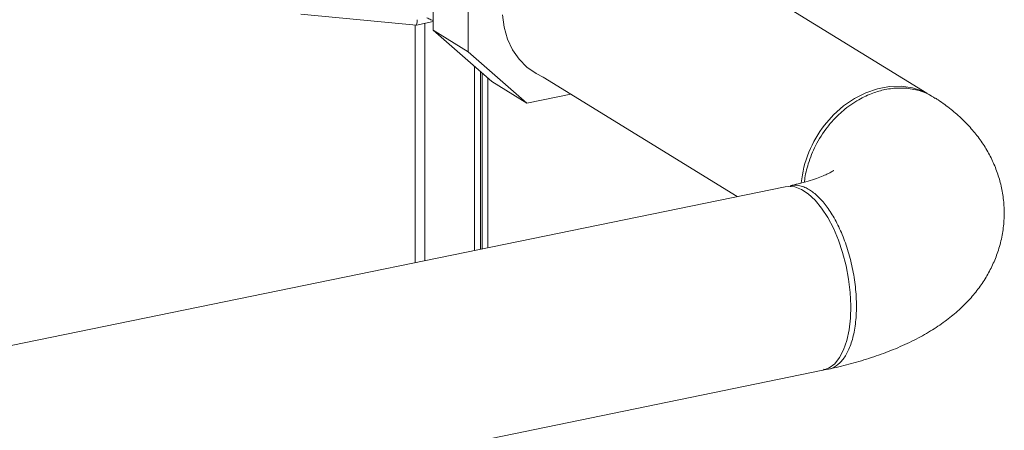
# Model space of a CAD drawing. Extents: x -125.3 to -107.2, y -65.1 to -57.
# Drawn here: x -121.2 to -121.1, y -59.6 to -59.6 of the extents above; entities that cross this region are included whole.
import ezdxf

# ---------------------------------------------------------------- set-up
doc = ezdxf.new("R2010")
doc.units = 0
doc.header["$MEASUREMENT"] = 0
doc.layers.get('0').update_dxf_attribs({"linetype": 'CONTINUOUS'})

msp = doc.modelspace()

# ---------------------------------------------------------------- linework, layer by layer
at = {"color": 7, "linetype": 'Continuous', "lineweight": 15}
for p, q in [((-121.0811742733637, -59.58872543076133), (-121.1308920012902, -59.55813124337276)), ((-121.1626714562831, -59.56351420621847), (-121.1626714562831, -59.57831494341346)), ((-121.1568903696675, -59.56707164246104), (-121.1568903696675, -59.58187237965603)), ((-121.1845098860204, -59.5756621143656), (-121.1654508540756, -59.5774764612032)), ((-121.1656292363259, -59.57745947989625), (-121.1656292363259, -59.61669708533771)), ((-121.1654437098963, -59.57747607718132), (-121.1626714562831, -59.57690743463289)), ((-121.1640288098113, -59.61636880707069), (-121.1640288098113, -59.57718585395416)), ((-121.1626714562831, -59.57831494341346), (-121.1568903696675, -59.58187237965603)), ((-121.1626714562831, -59.57831494341346), (-121.1529753279498, -59.5867917825962)), ((-121.1568903696675, -59.58187237965603), (-121.1471942413342, -59.59034921883877)), ((-121.155824699355, -59.6146859861862), (-121.155824699355, -59.58430071994272)), ((-121.1548545239466, -59.61448698454578), (-121.1548545239466, -59.58514889569221)), ((-121.1546070749273, -59.61443622799151), (-121.1546070749273, -59.58536522797152)), ((-121.1536368995189, -59.6142372263511), (-121.1536368995188, -59.58621340372102)), ((-121.1444984211508, -59.58607907204017), (-121.1124637899037, -59.6057918294845)), ((-121.1529753279498, -59.5867917825962), (-121.1471942413342, -59.59034921883877)), ((-121.1471942413342, -59.59034921883877), (-121.1399679310836, -59.58886696358727)), ((-121.1045526315857, -59.60416909871935), (-121.6369767585341, -59.71337952988329)), ((-121.6656861932806, -59.75084551155715), (-121.0983370423055, -59.63447128608086))]:
    msp.add_line(p, q, dxfattribs=at)
at = {"color": 7, "linetype": 'Continuous', "lineweight": 15, "flags": 128}
for points in [[(-121.151227018581, -59.57579543867487), (-121.1509535609256, -59.57784660271489), (-121.1503988352602, -59.57977458458247), (-121.1495745571167, -59.58153840238486), (-121.1484983474167, -59.58310034169822), (-121.1471931609826, -59.58442717484822), (-121.145686715048, -59.58549066053445), (-121.1444980171937, -59.58607927206898)], [(-121.0804729026477, -59.58908827008234), (-121.0818108544714, -59.58839610897527), (-121.0835659935228, -59.58782550379254), (-121.0854279058349, -59.58756250327677), (-121.0873570633943, -59.5876127757432), (-121.089312128471, -59.58797524420381), (-121.091251668087, -59.58864223242168), (-121.0931341540159, -59.58959946491094), (-121.0949196772512, -59.59082652141526), (-121.0965699480063, -59.59229724813973), (-121.0980499149342, -59.59398039830803)], [(-121.0983370423056, -59.63447128608089), (-121.0982907943796, -59.63446150052492), (-121.0972963264907, -59.63407426311161), (-121.0963902850763, -59.63337250755868), (-121.0955919721841, -59.63237129189686), (-121.0949184352065, -59.63109189355201), (-121.0943839719566, -59.62956159986071), (-121.0939999656931, -59.62781308993274), (-121.0937746651545, -59.62588354192916), (-121.0937128546089, -59.62381401363533), (-121.0938157988628, -59.62164885945241), (-121.0940813532443, -59.61943401779052), (-121.0945038536198, -59.61721666751568), (-121.0950742813687, -59.61504420115943), (-121.09578048335, -59.61296295867285), (-121.0966074468599, -59.61101713295715), (-121.0975374646069, -59.60924825711316), (-121.0985507946106, -59.6076940787114), (-121.0996257701853, -59.60638766964917), (-121.1007395698215, -59.60535684958953), (-121.1018683271698, -59.60462370705033), (-121.1029881208892, -59.60420378467726), (-121.1040750296386, -59.60410604540437), (-121.1045526315859, -59.60416909871937)]]:
    msp.add_lwpolyline(points, dxfattribs=at)
at = {"color": 7, "linetype": 'Continuous', "lineweight": 15}
msp.add_arc((-121.0835914878708, -59.60536861645938), 0.01840482615538833, 141.7741705638277, 174.2365509415995, dxfattribs=at)
msp.add_ellipse((-121.1655240928749, -59.57604731220204), major_axis=(-7.68252611633026e-05, 0.001429224363604903), ratio=0.1292166185379423, start_param=3.122249349832613, end_param=4.318172630481584, dxfattribs=at)
for points, knots in [([(-121.1637351663678, -59.57626117487739), (-121.1634915318923, -59.57638715036783), (-121.163092949591, -59.57659324435668), (-121.1627894434863, -59.57667913675841), (-121.1626714562831, -59.57671252720463)], [0, 0, 0, 0, 0.6112526189849808, 1, 1, 1, 1]), ([(-121.079777900384, -59.58960981951662), (-121.0801894450648, -59.58933437949851), (-121.0812587941955, -59.58861868188983), (-121.0829035473789, -59.58813913090376), (-121.0844877906742, -59.58789680503667), (-121.0856887450658, -59.58784867738871), (-121.0868926339808, -59.58792108501486), (-121.0883563701517, -59.58815201950118), (-121.0902204046109, -59.58868566361385), (-121.0925765314854, -59.58978674325822), (-121.0946649792075, -59.59125886312099), (-121.0963564414771, -59.59285129309026), (-121.0979698205921, -59.59471459449563), (-121.099576130893, -59.59722311039678), (-121.1007550938014, -59.60021303115626), (-121.1012934120134, -59.60226756224869), (-121.1013567316898, -59.6032745268429), (-121.1013640821638, -59.60339142047588)], [0, 0, 0, 0, 0.05613374605646166, 0.1458567571077555, 0.1899191878664012, 0.2334178553371907, 0.2763473031496118, 0.3187124064122723, 0.3887571062220427, 0.4741600093778743, 0.5748938376396614, 0.6310985105308814, 0.6911289634071054, 0.8027815520832223, 0.9019472753630015, 0.9886175350430337, 1, 1, 1, 1]), ([(-121.097398551168, -59.63426895573649), (-121.0969747879764, -59.63417629851906), (-121.0953987805681, -59.63383169930896), (-121.0927470412987, -59.63313684075188), (-121.0894815773722, -59.63211815668254), (-121.0862998442082, -59.63091597479283), (-121.0833127223057, -59.62955028429344), (-121.080593757972, -59.62804382706785), (-121.0782081537305, -59.62645017053105), (-121.0761146963052, -59.62476347567846), (-121.0742942106087, -59.62298971584475), (-121.0727232653516, -59.62112428776428), (-121.0713888829511, -59.61916240954772), (-121.0702886728392, -59.61710550620327), (-121.0693970533473, -59.61488529537979), (-121.0687569887304, -59.61251853236068), (-121.0684109754795, -59.61004319036202), (-121.0683744219076, -59.60759351827785), (-121.0686304102882, -59.60520202134748), (-121.0691596830348, -59.60289386619534), (-121.069941284507, -59.60068754019382), (-121.0709567544622, -59.59859406720333), (-121.0721916979659, -59.5966174280221), (-121.0736392373668, -59.59475555914332), (-121.0753020295946, -59.59299907157792), (-121.077199666356, -59.59134024642893), (-121.0787153487034, -59.5902189062418), (-121.0796017195226, -59.5896451962162), (-121.0797427056357, -59.58955394191855)], [0, 0, 0, 0, 0.01818748262819048, 0.06764062553314133, 0.11808030224296, 0.1699953981400603, 0.2236039905572708, 0.2730233495055194, 0.3195280307116465, 0.3626736764647772, 0.402947608034521, 0.4410265132552174, 0.4775060830479714, 0.5128520748057804, 0.5474207138453627, 0.5852327084343174, 0.6220307537311575, 0.6579788022594386, 0.6933429254427502, 0.7283286596493601, 0.7632080989096447, 0.7982877701481483, 0.8339228745036183, 0.8705350716205567, 0.9086430113561446, 0.9488638146396168, 0.9918662800520462, 1, 1, 1, 1]), ([(-121.0965469270519, -59.60148735603957), (-121.0965558824655, -59.60149426986649), (-121.0965757019541, -59.60150957105984), (-121.0968888026388, -59.60170345675685), (-121.0974487196324, -59.60199419391907), (-121.0982822026432, -59.60236624691365), (-121.0993864681687, -59.60278894719406), (-121.1007701291961, -59.60323809390293), (-121.1022285941117, -59.60364920508037), (-121.1032955248677, -59.60388814431599), (-121.1037443328167, -59.60398865489521)], [0, 0, 0, 0, 0.09810760604016301, 0.2171248235252646, 0.3405577918252499, 0.4695899288314129, 0.6047552207272084, 0.7460821040182549, 0.8931885977892271, 1, 1, 1, 1]), ([(-121.1037225832561, -59.60408000998893), (-121.1035054837166, -59.60400826985358), (-121.1030010738435, -59.60384158855778), (-121.1021735122536, -59.60397457756965), (-121.1013355716154, -59.60423983280307), (-121.1003422965349, -59.60476182082066), (-121.0991536390231, -59.60568546156745), (-121.0977699090147, -59.60725033132577), (-121.0964483745113, -59.60927429332195), (-121.0952454471444, -59.61171515541908), (-121.094218943294, -59.61450535490819), (-121.0934255316753, -59.61755214126085), (-121.0929172851111, -59.62073877711484), (-121.0927395173435, -59.62390483959367), (-121.0929130927143, -59.62685691581324), (-121.0934178222805, -59.62942693161902), (-121.0942088778804, -59.63150353719399), (-121.0952321008752, -59.633048542702), (-121.0964381000011, -59.63398791650911), (-121.0974531772519, -59.63439329214209), (-121.0980732329488, -59.63431256620157), (-121.0982198229068, -59.63429348144469)], [0, 0, 0, 0, 0.02875838400260349, 0.06681733574847659, 0.1004702298074691, 0.1297130148500065, 0.184848269662503, 0.2414431550488753, 0.2994982834504953, 0.3590090199477992, 0.4199798933135187, 0.4824084182278507, 0.5462935955563527, 0.6116376219098937, 0.6770274611657712, 0.7409513419841356, 0.8034134325780418, 0.8644125529049616, 0.9239481551834533, 0.9820202656159722, 0.9999999999999999, 0.9999999999999999, 0.9999999999999999, 0.9999999999999999])]:
    msp.add_open_spline(points, degree=3, knots=knots, dxfattribs=at)

doc.saveas('drawing.dxf')
